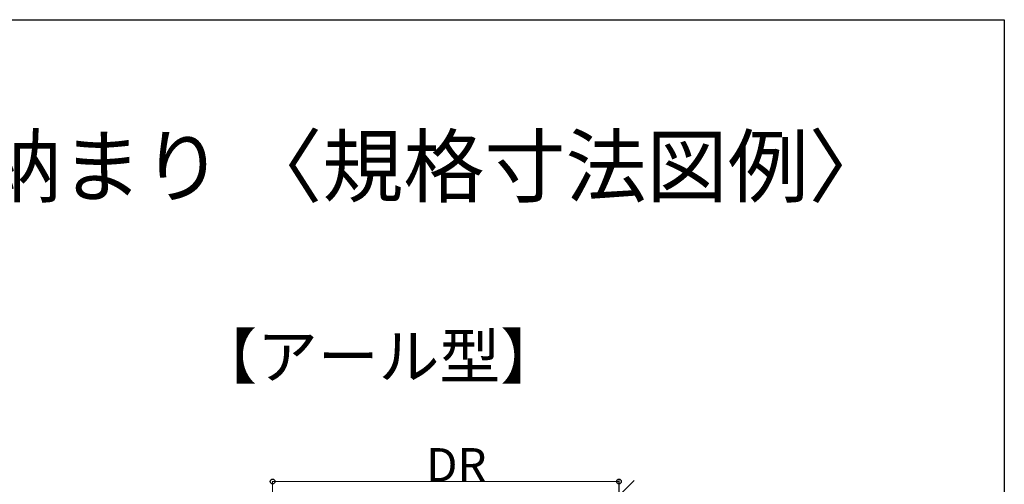
# Model space of a CAD drawing. Extents: x 0 to 15840, y 0 to 25654.
# Drawn here: x 10538 to 15840, y 22456 to 24960 of the extents above; entities that cross this region are included whole.
import ezdxf

# ---------------------------------------------------------------- set-up
doc = ezdxf.new("R2010")
doc.units = 0
doc.layers.add('USER1', color=3, linetype='CONTINUOUS')
doc.layers.add('YKK_ZWAK', color=7, linetype='CONTINUOUS')
doc.layers.add('YKK_A1', color=4, linetype='CONTINUOUS', lineweight=30)
doc.layers.add('YKK_D', color=6, linetype='CONTINUOUS', lineweight=13)
doc.styles.get("Standard").update_dxf_attribs({"font": 'txt', "bigfont": 'BIGFONT'})

msp = doc.modelspace()

# ---------------------------------------------------------------- linework, layer by layer
at = {"layer": 'YKK_A1', "ltscale": 25}
msp.add_line((13764.8, 22476.9), (13764.8, 18661.4), dxfattribs=at)
at = {"layer": 'YKK_A1', "linetype": 'Continuous'}
msp.add_line((13764.9, 22394.4), (13847.6, 22477), dxfattribs=at)
at = {"layer": 'YKK_D'}
for p, q in [((11899.8, 21456.1), (11899.8, 22472.3)), ((13764.8, 22471.3), (11899.8, 22471.3)), ((13764.8, 22046.2), (13764.8, 22472.3))]:
    msp.add_line(p, q, dxfattribs=at)
at = {"layer": 'YKK_D', "linetype": 'ByBlock', "lineweight": -2}
for centre in [(11899.8, 22471.3), (13764.8, 22471.3)]:
    msp.add_circle(centre, 12.8, dxfattribs=at)
at = {"layer": 'YKK_ZWAK'}
for p, q in [((0, 24960), (15840, 24960)), ((15840, 24960), (15840, 0))]:
    msp.add_line(p, q, dxfattribs=at)

# ---------------------------------------------------------------- texts
at = {"layer": 'USER1'}
for s, height, p in [('■ソラリア テラス囲い スタンダードタイプ デッキ納まり 〈規格寸法図例〉 ', 320, (425.7, 24009.9)), ('【アール型】', 240, (11488.2, 23025.9))]:
    msp.add_text(s, height=height, dxfattribs=at).set_placement(p)
at = {"layer": 'YKK_D'}
msp.add_text('DR', height=180, dxfattribs=at).set_placement((12726.7, 22471.3))

doc.saveas('drawing.dxf')
